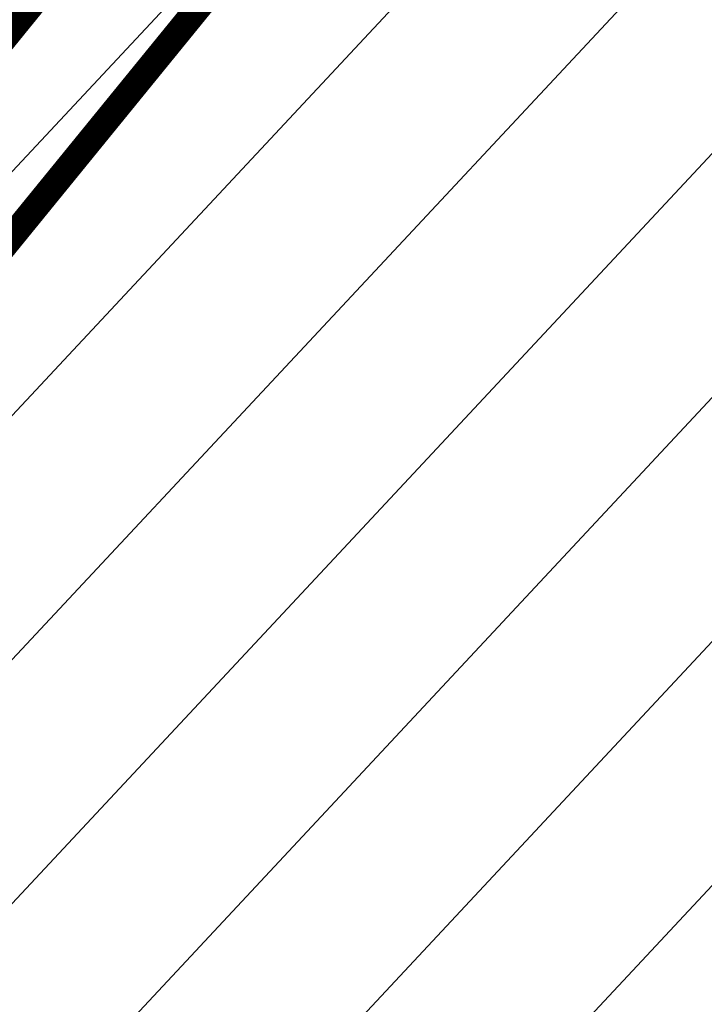
# Model space of a CAD drawing. Units: millimetres. Extents: x 1474 to 10757, y 859 to 12599.
# Drawn here: x 9376 to 9402, y 10935 to 10972 of the extents above; entities that cross this region are included whole.
import ezdxf

# ---------------------------------------------------------------- set-up
doc = ezdxf.new("R2010")
doc.units = ezdxf.units.MM
doc.linetypes.add('CENTER', pattern=[16, 10, -2, 2, -2])
for name, color, linetype in [('hoone', 255, 'Continuous'), ('OPT-hoonest_õigus', 7, 'Continuous'), ('OPT-krundi piir', 1, 'Continuous'), ('tee', 253, 'Continuous'), ('TL_L_kattemärgistus', 7, 'Continuous'), ('TL_tee_äk_ST_10cm', 192, 'Continuous')]:
    doc.layers.add(name, color=color, linetype=linetype)
doc.layers.add('OPT-kontaktv-elamumaa', color=2, linetype='Continuous', lineweight=9)
for name, color, linetype, true_color in [('TL_katend_AB_ST-1a', 7, 'Continuous', 0xcbcbcb), ('TL_katend_haljastus_muru', 7, 'Continuous', 0xe9ffa8), ('TL_tee_murukaitseriba', 7, 'Murukaitse', 0xb57e40)]:
    doc.layers.add(name, color=color, linetype=linetype, true_color=true_color)
doc.styles.add('RP_lines', font='swissl.ttf')
doc.linetypes.add('Murukaitse', pattern='A,0.4,["|",RP_lines,S=0.29,R=0,X=0,Y=-0.305],0', length=0.4)
picture_1 = doc.add_image_def('image2.jpg', size_in_pixel=(2973, 1754))

# ---------------------------------------------------------------- blocks, each defined once
blk = doc.blocks.new('ringtee')
at = {"layer": 'TL_katend_AB_ST-1a', "transparency": 33554687}
h = blk.add_hatch(color=256, dxfattribs=at)
h.dxf.hatch_style = 1
edge = h.paths.add_edge_path()
edge.add_line((546490.8977163659, 6584021.403853871), (546393.1599062189, 6583871.870036488))
edge.add_arc((547232.1008357427, 6583323.524179145), 1002.249999998085, 146.8306961807089, 151.924806883104)
edge.add_line((546347.7848781617, 6583795.213006301), (546326.0567560787, 6583754.477411179))
edge.add_arc((546943.2470901483, 6583425.271789232), 699.4999999929402, 151.9248068828264, 156.1975912707717)
edge.add_arc((546357.6837609451, 6583683.565396354), 59.50000000290418, 156.1975912701597, 162.5204927130947)
edge.add_line((546300.9312066565, 6583701.437094148), (546287.0864464636, 6583657.472300565))
edge.add_arc((546229.3800677465, 6583675.644363024), 60.49999998899862, 340.65052323761745, 342.52049271297113, ccw=False)
edge.add_arc((547232.1008357366, 6583323.524179135), 1002.249999992761, 160.6505232386254, 163.3049896218807)
edge.add_arc((546558.9734938071, 6583525.408165705), 299.5000000021687, 163.3049896219718, 182.8140211424391)
edge.add_line((546259.8346449342, 6583510.704455419), (546255.192378506, 6583513.343545175))
edge.add_arc((546235.6929593512, 6583513.494054344), 19.5000000097709, 359.5577627821495, 362.1106111501164)
edge.add_arc((546558.9734937875, 6583525.408165716), 303.9999999827449, 181.0487464296328, 182.1106111512901, ccw=False)
edge.add_arc((546254.0245858685, 6583519.825733595), 0.9999999998358083, 1.048746436241095, 173.0059892216367)
edge.add_line((546253.032026983, 6583519.947499185), (546245.8746397825, 6583527.304846454))
edge.add_line((546245.8746397825, 6583527.304846454), (546250.287680466, 6583563.277264499))
edge.add_arc((546558.9734938032, 6583525.408165708), 310.9999999982229, 163.3049896230779, 173.005989181056, ccw=False)
edge.add_arc((547232.100835739, 6583323.52417915), 1013.749999991209, 160.5953856288489, 163.3049896230309, ccw=False)
edge.add_arc((546943.2470901677, 6583425.271789232), 707.500000010848, 156.1975912715376, 160.5953856290781, ccw=False)
edge.add_arc((546943.247090139, 6583425.271789233), 707.4999999841548, 151.9248068822561, 156.1975912706669, ccw=False)
edge.add_line((546318.9981103727, 6583758.242450461), (546340.7262324663, 6583798.9780456))
edge.add_arc((547232.1008357838, 6583323.524179134), 1010.250000038446, 147.0913629573895, 151.9248068822738, ccw=False)
edge.add_arc((546350.3760775758, 6583894.126067455), 40.00000076740462, 327.0913631443233, 340.3264293979851)
edge.add_line((546388.0411158964, 6583880.659629555), (546389.9945340372, 6583886.12325475))
edge.add_arc((546408.8270528525, 6583879.390035944), 20.0000000104029, 146.8306961831227, 160.3264294533987, ccw=False)
edge.add_line((546392.0859018426, 6583890.332332928), (546399.1138071805, 6583901.084666256))
edge.add_arc((546424.2255336676, 6583884.671220797), 29.99999998313263, 136.2110409006771, 146.8306961808495, ccw=False)
edge.add_line((546402.5687259578, 6583905.431343119), (546409.3316864355, 6583912.486414008))
edge.add_arc((546380.4559428653, 6583940.16657707), 39.99999992347644, 316.2110408924447, 326.8306961876273)
edge.add_line((546413.9382448054, 6583918.281983159), (546484.2012559574, 6584025.780772651))
edge.add_arc((547329.8386456097, 6583473.057996845), 1010.249999590391, 144.4922347182334, 146.8306961879123, ccw=False)
edge.add_arc((546459.0227702091, 6584094.383010625), 59.49999998820324, 324.4922347148268, 327.1834494937708)
edge.add_line((546509.027170563, 6584062.136926462), (546534.1427586306, 6584101.083978586))
edge.add_arc((546584.987569074, 6584068.295943424), 60.49999999010614, 142.6104101789474, 147.1834494899926, ccw=False)
edge.add_line((546536.918808839, 6584105.033448623), (546561.7965682975, 6584137.584462856))
edge.add_arc((546546.303331523, 6584149.425476931), 19.50000000204378, 322.610410181219, 356.63815244776)
edge.add_line((546565.7697739339, 6584148.28196482), (546572.9622729323, 6584146.887321336))
edge.add_arc((546573.0574514136, 6584147.378178811), 0.5000000035823731, 259.0263832235378, 322.6104098702493)
edge.add_line((546573.4547138961, 6584147.074563061), (546582.595970451, 6584159.035333594))
edge.add_arc((546581.8014454853, 6584159.642565086), 1.000000003098986, 322.6104102296731, 382.6566627911184)
edge.add_line((546582.7242752042, 6584160.027773233), (546579.70943691, 6584167.25031614))
edge.add_arc((546574.2505534102, 6584185.970641731), 19.49999998203858, 286.2567875126724, 322.4203273857452)
edge.add_arc((548502.615925119, 6582702.018972823), 2413.75000000986, 141.4997575390001, 142.4203273694598, ccw=False)
edge.add_arc((546660.9494792337, 6584166.959334969), 60.50000000094546, 134.4005305303204, 141.4997575394947, ccw=False)
edge.add_line((546618.6194468864, 6584210.184540134), (546635.2140594312, 6584226.435486384))
edge.add_arc((546593.5836970421, 6584268.946225347), 59.49999999877274, 314.4005305295761, 320.6209651996655)
edge.add_arc((548502.6161558056, 6582702.01878278), 2410.250298894574, 140.3622458470789, 140.6209651877786, ccw=False)
edge.add_arc((546615.6954176244, 6584265.110800171), 39.99999995491049, 320.3622458190567, 333.5914723668182)
edge.add_line((546651.5212405008, 6584247.320060681), (546654.1046149966, 6584252.52229059))
edge.add_arc((546672.017526194, 6584243.626920983), 19.99999970029065, 139.8981510117445, 153.5914724148508, ccw=False)
edge.add_arc((548502.6164331383, 6582702.018543668), 2413.250665032609, 139.5953773216083, 139.8981511391522, ccw=False)
edge.add_arc((546687.8043836684, 6584246.797154553), 30.00000017391454, 128.7240550214776, 139.5953772351951, ccw=False)
edge.add_line((546669.0372758616, 6584270.202189802), (546675.5450570143, 6584275.420393023))
edge.add_arc((546650.5222467672, 6584306.627106524), 40.00000000276027, 308.7240549874783, 332.6569912664477)
edge.add_arc((546642.0836561217, 6584310.990612897), 49.5000000002078, 332.6569912659198, 373.0323186580536)
edge.add_arc((546743.4049304401, 6584334.442678264), 54.49999999735139, 140.1406476286465, 193.0323186598482, ccw=False)
edge.add_line((546701.569639052, 6584369.372012557), (546707.747293397, 6584361.065655563))
edge.add_arc((546743.4049304414, 6584334.442678263), 44.49999999874993, 143.253964836275, 194.293594578101)
edge.add_arc((546651.345813255, 6584310.988063724), 50.5000000030995, -40.99443838277199, 14.293594575243503, ccw=False)
edge.add_arc((548502.6159251074, 6582702.018972805), 2402.250000011212, 139.0055616157916, 142.6104101811082)
edge.add_line((546593.9683334177, 6584160.74082199), (546533.5260020118, 6584081.655758351))
edge.add_arc((547329.8386459079, 6583473.057996518), 1002.250000018484, 142.6104101811871, 146.8306961808348)
at = {"layer": 'TL_katend_haljastus_muru', "transparency": 33554687}
h = blk.add_hatch(color=256, dxfattribs=at)
h.dxf.hatch_style = 1
edge = h.paths.add_edge_path()
edge.add_arc((546620.8449094432, 6584343.724003324), 98.9500000137465, 318.8977256645807, 334.6518935809)
edge.add_arc((546729.2917193503, 6584292.349987941), 21.05000013477951, 152.1606823301011, 154.6518935693045, ccw=False)
edge.add_arc((546748.0182877688, 6584331.620102465), 47.54999998381334, 203.3604056384397, 218.253042624922, ccw=False)
edge.add_line((546704.3660156637, 6584312.765881756), (546702.3782266519, 6584312.327945519))
edge.add_arc((546651.3458132574, 6584310.988063724), 51.05000000094993, -40.99443838459672, 1.5039841094243798, ccw=False)
edge.add_arc((548502.615925097, 6582702.01897281), 2401.6999999996, 139.0055616157303, 142.6104101809025)
edge.add_line((546594.4053221513, 6584160.406844676), (546533.9629907435, 6584081.321781035))
edge.add_arc((547329.8386458975, 6583473.05799652), 1001.700000009485, 142.6104101806739, 146.8306961805811)
edge.add_line((546491.3580980179, 6584021.102940705), (546393.6202878741, 6583871.569123327))
edge.add_arc((547232.1008357523, 6583323.524179151), 1001.700000003226, 146.8306961809833, 151.9248068832115)
edge.add_line((546348.2701600584, 6583794.954159858), (546326.5420379705, 6583754.218564727))
edge.add_arc((546943.247090156, 6583425.27178923), 698.9500000006414, 151.9248068830925, 156.1975912707924)
edge.add_arc((546357.6837609506, 6583683.565396354), 58.95000000785301, 156.197591271188, 162.5204927145868)
edge.add_line((546301.4558100997, 6583701.27189358), (546287.6110499038, 6583657.307099989))
edge.add_arc((546229.3800676878, 6583675.644363028), 61.05000004593167, 340.6505232427838, 342.5204927179223, ccw=False)
edge.add_arc((547232.100835725, 6583323.52417913), 1001.699999982992, 160.6505232387501, 163.3049896211922)
edge.add_arc((546558.9734938098, 6583525.408165706), 298.9500000044981, 163.3049896214792, 181.630468942713)
edge.add_arc((546245.2955062763, 6583476.96259138), 42.61051696102363, 68.73402150853889, 69.60546629740901, ccw=False)
edge.add_arc((546262.5448056287, 6583521.338479919), 5.000000000498527, 248.9666972620911, 289.1045586498112)
edge.add_line((546264.1812710356, 6583516.613865546), (546265.4689499718, 6583517.059879097))
edge.add_arc((546314.5405482415, 6583531.13399517), 51.04999999962008, 178.658094657455, 196.0033031685185, ccw=False)
edge.add_arc((546558.973493799, 6583525.408165709), 295.5499999932244, 163.3049896231518, 178.6580946568436, ccw=False)
edge.add_arc((547232.1008357494, 6583323.524179148), 998.3000000008998, 146.8306961811023, 163.3049896231384, ccw=False)
edge.add_line((546396.4662835421, 6583869.708932835), (546494.2040936756, 6584019.242750199))
edge.add_arc((547329.8386458796, 6583473.057996523), 998.2999999926456, 143.7637546097133, 146.8306961814922, ccw=False)
edge.add_arc((547090.0807990249, 6583648.767237514), 701.0499999955443, 136.8057684222598, 143.7637546093069, ccw=False)
edge.add_arc((546074.531502269, 6584602.239117481), 691.950000014652, 316.8057684221359, 319.6171724713425)
edge.add_arc((546556.7081908333, 6584192.123717816), 58.94999998506371, 319.6171724699045, 327.8178275654614)
edge.add_line((546606.6010497126, 6584160.726183978), (546635.2859452122, 6584206.308472403))
edge.add_arc((546686.9561578553, 6584173.792451349), 61.04999999822523, 140.9717817125307, 147.817827566865, ccw=False)
edge.add_arc((548502.6159255139, 6582702.018972453), 2398.300000549443, 138.8977256511689, 140.9717817126661, ccw=False)
at = {"layer": 'TL_L_kattemärgistus', "transparency": 33554687, "const_width": 0.1, "flags": 128}
blk.add_lwpolyline([(546689.084476225, 6584278.188775354, 0.01573041641195668), (546593.5710709176, 6584161.044437712)], format="xyb", dxfattribs=at)
at = {"layer": 'TL_tee_murukaitseriba', "linetype": 'Murukaitse'}
blk.add_arc((548502.6159250994, 6582702.01897281), 2401.700000001357, 139.0055616157667, 142.6104101818299, dxfattribs=at)
at = {"layer": 'TL_tee_äk_ST_10cm'}
for centre, radius, start, end in [((548502.6159250956, 6582702.018972809), 2402.249999999184, 139.0055616157155, 142.6104101817565), ((548502.6159250952, 6582702.018972809), 2402.099999998811, 139.0055616156823, 142.610410181743)]:
    blk.add_arc(centre, radius, start, end, dxfattribs=at)

msp = doc.modelspace()

# ---------------------------------------------------------------- hatches: boundary and pattern name
at = {"layer": 'OPT-kontaktv-elamumaa', "linetype": 'ByBlock', "true_color": 0xa953a0}
h = msp.add_hatch(dxfattribs=at)
h.set_pattern_fill('ANSI31', color=215, scale=2, angle=2)
h.set_pattern_definition([(47, (0, 0), (-4.644096005281733, 4.330689586396866), [])])
h.paths.add_polyline_path([(9289.859403863038, 10869.43213011669), (9262.08482933517, 10837.3563709916), (9275.926085474377, 10802.08252484573), (9282.27729898959, 10788.25501743786), (9302.521803315212, 10739.36412413949), (9337.663529870973, 10747.73267157877), (9367.119930971588, 10771.28665148596)])
h.paths.add_polyline_path([(9329.761265156383, 10818.87499852235), (9367.119930971588, 10771.28665148596), (9447.102549776604, 10835.13018688875), (9400.953403320571, 10875.7574859917)])
h.paths.add_polyline_path([(9289.859403863038, 10869.43213011669), (9329.761283783533, 10818.87501316088), (9400.953403320571, 10875.7574859917), (9346.094847036235, 10923.78241186625), (9338.09847964457, 10923.0820320308)])
h.paths.add_polyline_path([(9456.85846585146, 10852.53167360777), (9467.779860767128, 10851.6554051604), (9582.559773790246, 10943.53530339197), (9581.198695770276, 10945.78498316778), (9569.585944175022, 10964.97930709495)])
h.paths.add_polyline_path([(9387.378159225045, 10914.12261854613), (9456.85846585146, 10852.53167360777), (9569.585944175022, 10964.97930709495), (9556.61211456143, 10986.42331079522), (9530.911277917854, 11028.90335350426)])
h.paths.add_polyline_path([(9354.289253399998, 10943.14296321607), (9387.378159225045, 10914.12261854613), (9530.911277917854, 11028.90335350426), (9518.47103499464, 11049.46540983057), (9506.030792071426, 11070.02746615688), (9482.656900329457, 11082.90193029622), (9476.986876938317, 11080.11280159502), (9424.672541047854, 11032.36939700822), (9405.492519618652, 11006.10027908942)])

# ---------------------------------------------------------------- linework, layer by layer
at = {"layer": 'OPT-hoonest_õigus', "color": 0, "linetype": 'CENTER', "ltscale": 0.5, "const_width": 1}
msp.add_lwpolyline([(9364.030954771151, 10941.3141587464), (9390.53942323319, 10917.70772472432), (9426.593973122828, 10885.77187576833), (9459.292725595355, 10857.14288575238), (9466.219126309792, 10856.81059124729), (9559.497167234716, 10931.689678145), (9533.667103406682, 10970.72052736709), (9472.199082779407, 11067.20242876129), (9472.199082779407, 11067.20242876129), (9444.282559254847, 11042.82696217707), (9428.280599086604, 11028.88148455357), (9412.042380652798, 11008.92290243449), (9364.181119039713, 10950.09607213212), (9364.030954771151, 10941.3141587464)], dxfattribs=at)
at = {"layer": 'OPT-krundi piir', "color": 1, "const_width": 1}
msp.add_lwpolyline([(9359.211411207623, 10951.9103650743), (9358.9877126668, 10938.82801713178), (9386.55742098781, 10914.55337982754), (9530.972277769295, 11028.95331963746), (9530.972277769295, 11028.95331963746), (9530.972277769295, 11028.95331963746), (9530.972277769295, 11028.95331963746), (9506.030792071426, 11070.02746615688), (9482.656900329457, 11082.90193029622), (9479.712280464068, 11080.33573652933), (9424.672541047854, 11032.36939700822), (9359.211411207623, 10951.9103650743)], dxfattribs=at)
at = {"layer": 'OPT-krundi piir', "linetype": 'ByBlock', "const_width": 1}
msp.add_lwpolyline([(9262.084829335043, 10837.35637099145), (9272.810211258882, 10865.98716000038), (9285.434582465736, 10879.57348736132), (9297.926686530409, 10893.03871688189), (9313.663896313694, 10911.14983521717), (9332.381641458662, 10932.69109328965), (9337.844596164243, 10946.49068180228), (9350.75391491683, 10953.27775239887), (9416.938777295814, 11037.74545794109), (9424.672541047854, 11032.36939700822), (9375.653391794476, 10972.11939361261), (9359.149220917083, 10951.77489463834), (9338.09847964457, 10923.0820320308), (9289.755126831413, 10869.31615665684), (9262.084829335043, 10837.35637099145)], dxfattribs=at)

# ---------------------------------------------------------------- block references
at = {"layer": 'tee'}
msp.add_blockref('ringtee', (-537260.1056246733, -6573188.948040294), dxfattribs=at)

# ---------------------------------------------------------------- referenced raster images: frames only (the image files are external)
at = {"layer": 'hoone', "linetype": 'ByBlock'}
image = msp.add_image(picture_1, insert=(7910.264367281125, 9947.31813325778), size_in_units=(2656.2967337116, 1567.1525297444152), dxfattribs=at)
image.dxf.flags = 7

doc.saveas('drawing.dxf')
